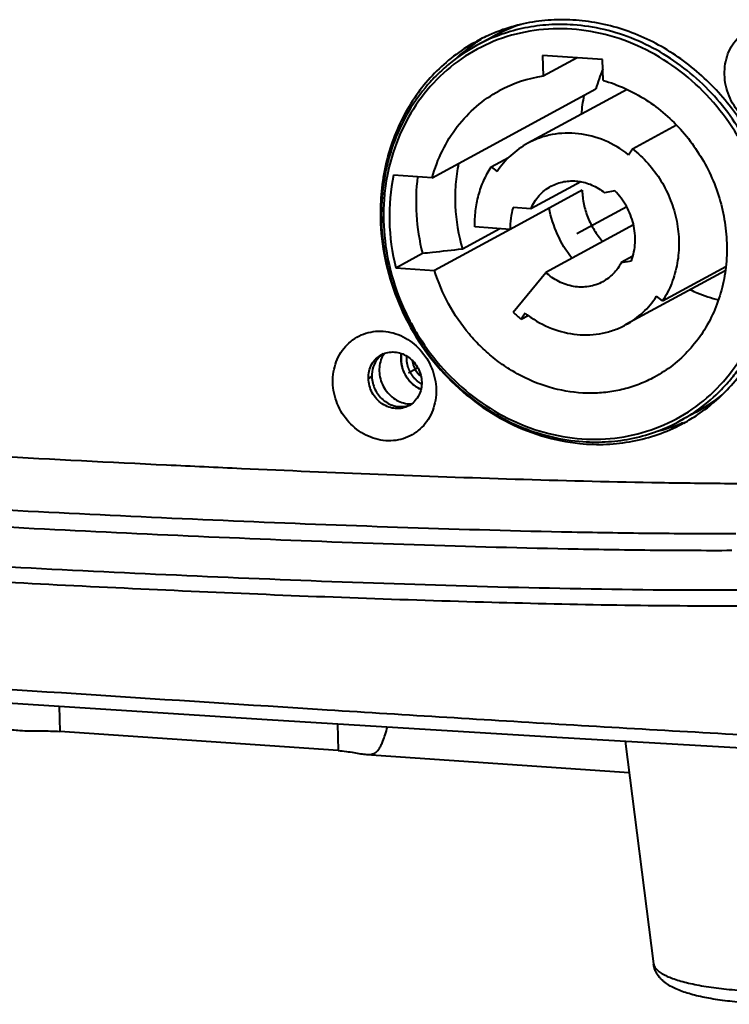
# Model space of a CAD drawing. Units: millimetres. Extents: x -4596 to -2916, y -311 to 2041.
# Drawn here: x -3420 to -3381, y 155 to 210 of the extents above; entities that cross this region are included whole.
import ezdxf

# ---------------------------------------------------------------- set-up
doc = ezdxf.new("R2010")
doc.units = ezdxf.units.MM
doc.header["$LTSCALE"] = 16.335
doc.layers.get('0').update_dxf_attribs({"linetype": 'CONTINUOUS', "lineweight": 40})

msp = doc.modelspace()

# ---------------------------------------------------------------- linework, layer by layer
for p, q in [((-3393.713, 208.922), (-3394.606, 208.438)), ((-3387.638, 207.663), (-3390.954, 207.892)), ((-3390.954, 207.892), (-3390.926, 206.739)), ((-3389.044, 207.76), (-3390.926, 206.739)), ((-3387.61, 206.51), (-3387.638, 207.663)), ((-3397.052, 201.131), (-3388.003, 206.037)), ((-3386.284, 206.011), (-3391.776, 203.033)), ((-3385.988, 202.73), (-3383.558, 204.047)), ((-3386.201, 202.403), (-3385.988, 202.73)), ((-3393.795, 201.723), (-3392.829, 202.247)), ((-3397.052, 201.131), (-3399.199, 201.279)), ((-3393.795, 201.723), (-3393.466, 201.466)), ((-3388.841, 200.912), (-3391.601, 199.415)), ((-3388.763, 200.435), (-3392.744, 198.277)), ((-3386.957, 200.404), (-3387.524, 200.304)), ((-3391.601, 199.415), (-3392.589, 199.484)), ((-3386.3, 199.518), (-3389.059, 198.022)), ((-3399.866, 198.92), (-3399.919, 198.891)), ((-3392.744, 198.278), (-3396.927, 196.009)), ((-3395.387, 197.197), (-3393.321, 198.317)), ((-3392.744, 198.277), (-3394.701, 198.412)), ((-3385.928, 198.535), (-3390.781, 195.903)), ((-3399.074, 196.158), (-3397.598, 196.958)), ((-3385.957, 196.795), (-3386.603, 196.445)), ((-3386.603, 196.445), (-3386.035, 196.545)), ((-3399.074, 196.158), (-3396.927, 196.009)), ((-3392.574, 193.696), (-3390.781, 195.903)), ((-3380.852, 195.988), (-3386.342, 193.012)), ((-3384.323, 194.322), (-3380.821, 196.221)), ((-3384.323, 194.322), (-3384.652, 194.579)), ((-3391.917, 193.642), (-3392.13, 193.315)), ((-3392.13, 193.315), (-3391.752, 193.52)), ((-3397.849, 190.624), (-3398.373, 190.34)), ((-3400.391, 190.147), (-3400.585, 190.042)), ((-3382.463, 188.176), (-3383.356, 187.691)), ((-3393.756, 177.678), (-3393.363, 177.668)), ((-3417.681, 171.936), (-3417.647, 170.539)), ((-3402.299, 170.956), (-3402.263, 169.476)), ((-3402.263, 169.476), (-3417.647, 170.539)), ((-3386.381, 169.995), (-3384.816, 157.692)), ((-3382.525, 169.771), (-3375.62, 169.399)), ((-3400.692, 169.268), (-3386.161, 168.264))]:
    msp.add_line(p, q)
msp.add_lwpolyline([(-3431.995, 172.881), (-3423.141, 172.292), (-3414.535, 171.731), (-3406.178, 171.198), (-3398.058, 170.692), (-3390.174, 170.214), (-3382.525, 169.771)])
for centre, radius, start, end in [((-3389.172, 200.544), 9.53, 108.1026, 118.4604), ((-3389.972, 200.169), 9.678, 113.1466, 118.4681), ((-3389.155, 200.536), 9.745, 124.5935, 132.6618), ((-3389.978, 200.18), 9.665, 118.4699, 119.2965), ((-3389.191, 200.587), 9.682, 123.694, 124.5891), ((-3390.075, 200.082), 9.505, 117.6857, 118.4694), ((-3389.202, 200.604), 9.662, 122.352, 123.6941), ((-3390.076, 200.083), 9.504, 117.2619, 117.6857), ((-3389.865, 199.497), 7.319, 98.338, 118.4219), ((-3379.973, 203.884), 8.313, 157.0251, 164.9846), ((-3379.428, 203.813), 9.427, 168.6, 174.9783), ((-3388.121, 198.444), 6.51, 226.8387, 231.9914), ((-3388.246, 198.339), 5.961, 231.9955, 233.9676), ((-3399.037, 190.287), 1.331, 135.4725, 140.9115), ((-3399.054, 190.304), 1.307, 123.1033, 135.4579), ((-3399.26, 190.214), 1.288, 113.2133, 118.4602), ((-3398.417, 190.547), 1.561, 151.5925, 156.7983), ((-3398.453, 190.566), 1.521, 146.2851, 151.5824), ((-3386.999, 196.54), 9.514, 298.4714, 308.8446), ((-3398.775, 189.788), 1.306, 282.1988, 293.2444), ((-3398.961, 189.664), 1.286, 298.4701, 303.134), ((-3398.227, 190.143), 1.513, 266.0462, 271.0681), ((-3387.887, 196.047), 9.505, 298.4695, 304.5662), ((-3387.752, 196.075), 9.665, 298.4713, 303.806), ((-3387.013, 196.597), 9.773, 284.2453, 291.7828), ((-3386.979, 196.505), 9.674, 291.7988, 292.3639), ((-3386.979, 196.505), 9.675, 292.3639, 293.2496), ((-3387.753, 196.078), 9.668, 297.6501, 298.4699), ((-3346.15, 1541.583), 1357.901, 267.231433, 267.406178)]:
    msp.add_arc(centre, radius, start, end)
for points, knots in [([(-3389.261, 209.575), (-3389.71, 209.607), (-3390.609, 209.61), (-3391.939, 209.435), (-3393.224, 209.083), (-3394.038, 208.733), (-3394.429, 208.531)], [0, 0, 0, 0, 0.253141, 0.503725, 0.752383, 1, 1, 1, 1]), ([(-3377.81, 197.364), (-3377.834, 198.35), (-3378.12, 200.334), (-3379.208, 203.136), (-3380.893, 205.631), (-3383.072, 207.664), (-3385.614, 209.11), (-3387.928, 209.751), (-3389.79, 209.889), (-3391.165, 209.807), (-3392.505, 209.542), (-3393.362, 209.245), (-3393.776, 209.068)], [0, 0, 0, 0, 0.127935, 0.257476, 0.387124, 0.515346, 0.640918, 0.763216, 0.823286, 0.88267, 0.941513, 1, 1, 1, 1]), ([(-3382.495, 188.22), (-3382.034, 188.537), (-3381.382, 189.077), (-3380.616, 189.9), (-3379.916, 190.797), (-3379.179, 192.038), (-3378.652, 193.393), (-3378.359, 194.529), (-3378.152, 195.705), (-3378.064, 197.216), (-3378.23, 199.041), (-3378.662, 200.841), (-3379.35, 202.572), (-3380.277, 204.191), (-3381.42, 205.659), (-3382.751, 206.938), (-3384.237, 207.998), (-3385.842, 208.811), (-3387.526, 209.357), (-3388.685, 209.536), (-3389.261, 209.575)], [0, 0, 0, 0, 0.058609, 0.088125, 0.11781, 0.177757, 0.238682, 0.269562, 0.300706, 0.363703, 0.427591, 0.492162, 0.557144, 0.622232, 0.687112, 0.751487, 0.815103, 0.877777, 0.939407, 1, 1, 1, 1]), ([(-3380.892, 206.829), (-3380.896, 207.024), (-3380.87, 207.414), (-3380.722, 207.974), (-3380.47, 208.483), (-3380.123, 208.922), (-3379.695, 209.272), (-3379.203, 209.52), (-3378.665, 209.656), (-3378.104, 209.675), (-3377.542, 209.576), (-3376.814, 209.293), (-3376.009, 208.672), (-3375.361, 207.638), (-3375.19, 206.833), (-3375.18, 206.434)], [0, 0, 0, 0, 0.063754, 0.126225, 0.187384, 0.247457, 0.30682, 0.365986, 0.425498, 0.485839, 0.547348, 0.610176, 0.73884, 0.870027, 1, 1, 1, 1]), ([(-3389.334, 209.338), (-3390.026, 209.386), (-3391.415, 209.34), (-3393.425, 208.831), (-3395.268, 207.903), (-3396.869, 206.592), (-3398.166, 204.951), (-3399.109, 203.046), (-3399.57, 201.308), (-3399.738, 199.864), (-3399.77, 198.383), (-3399.55, 196.516), (-3398.998, 194.709), (-3398.368, 193.331), (-3397.619, 192.013), (-3396.475, 190.503), (-3394.818, 188.977), (-3392.938, 187.795), (-3390.908, 187.004), (-3389.489, 186.755), (-3388.783, 186.707)], [0, 0, 0, 0, 0.060239, 0.119647, 0.178712, 0.237974, 0.297942, 0.359001, 0.421356, 0.453063, 0.485077, 0.549834, 0.615349, 0.648286, 0.681241, 0.74689, 0.811895, 0.875877, 0.938594, 1, 1, 1, 1]), ([(-3388.783, 186.707), (-3388.091, 186.659), (-3386.703, 186.705), (-3384.693, 187.214), (-3382.85, 188.142), (-3381.249, 189.453), (-3379.952, 191.094), (-3379.009, 192.999), (-3378.548, 194.737), (-3378.38, 196.181), (-3378.348, 197.662), (-3378.568, 199.529), (-3379.12, 201.336), (-3379.75, 202.714), (-3380.499, 204.032), (-3381.643, 205.542), (-3383.3, 207.068), (-3385.18, 208.25), (-3387.21, 209.041), (-3388.629, 209.29), (-3389.334, 209.338)], [0, 0, 0, 0, 0.060239, 0.119647, 0.178712, 0.237974, 0.297942, 0.359001, 0.421356, 0.453063, 0.485077, 0.549834, 0.615349, 0.648286, 0.681241, 0.74689, 0.811895, 0.875877, 0.938594, 1, 1, 1, 1]), ([(-3394.707, 208.609), (-3395.114, 208.381), (-3395.897, 207.863), (-3396.951, 206.923), (-3397.868, 205.835), (-3398.892, 204.202), (-3399.753, 201.877), (-3399.943, 199.89), (-3399.919, 198.891)], [0, 0, 0, 0, 0.120963, 0.242461, 0.364936, 0.488757, 0.740824, 1, 1, 1, 1]), ([(-3394.606, 208.438), (-3395.116, 208.161), (-3395.846, 207.674), (-3396.719, 206.901), (-3397.526, 206.046), (-3398.395, 204.834), (-3399.045, 203.482), (-3399.43, 202.334), (-3399.724, 201.139), (-3399.91, 199.588), (-3399.839, 197.696), (-3399.479, 195.816), (-3398.84, 193.996), (-3397.938, 192.284), (-3396.797, 190.727), (-3395.448, 189.364), (-3393.925, 188.233), (-3392.269, 187.363), (-3390.523, 186.78), (-3389.319, 186.591), (-3388.72, 186.549)], [0, 0, 0, 0, 0.058732, 0.088241, 0.11788, 0.177636, 0.238292, 0.269029, 0.300032, 0.362767, 0.426459, 0.490916, 0.555876, 0.621027, 0.68604, 0.750597, 0.814427, 0.877326, 0.939182, 1, 1, 1, 1]), ([(-3375.18, 206.434), (-3375.175, 206.238), (-3375.202, 205.849), (-3375.35, 205.289), (-3375.602, 204.78), (-3375.949, 204.341), (-3376.377, 203.991), (-3376.869, 203.743), (-3377.406, 203.607), (-3377.967, 203.588), (-3378.53, 203.687), (-3379.258, 203.97), (-3380.062, 204.591), (-3380.71, 205.625), (-3380.882, 206.43), (-3380.892, 206.829)], [0, 0, 0, 0, 0.063754, 0.126225, 0.187384, 0.247457, 0.30682, 0.365986, 0.425498, 0.485839, 0.547348, 0.610176, 0.73884, 0.870027, 1, 1, 1, 1]), ([(-3387.61, 206.51), (-3387.195, 206.392), (-3386.375, 206.09), (-3385.219, 205.456), (-3384.15, 204.653), (-3383.194, 203.7), (-3382.371, 202.617), (-3381.701, 201.429), (-3381.199, 200.164), (-3380.875, 198.85), (-3380.738, 197.517), (-3380.791, 196.194), (-3381.033, 194.913), (-3381.458, 193.701), (-3382.058, 192.588), (-3382.82, 191.598), (-3383.724, 190.756), (-3384.411, 190.305), (-3384.769, 190.111)], [0, 0, 0, 0, 0.061919, 0.124827, 0.188609, 0.253086, 0.318018, 0.383131, 0.448135, 0.512749, 0.576724, 0.639862, 0.702033, 0.763194, 0.823393, 0.882769, 0.941543, 1, 1, 1, 1]), ([(-3397.052, 201.131), (-3396.914, 201.644), (-3396.544, 202.638), (-3395.715, 203.978), (-3394.646, 205.107), (-3393.796, 205.692), (-3393.349, 205.934)], [0, 0, 0, 0, 0.256081, 0.507247, 0.754651, 1, 1, 1, 1]), ([(-3386.201, 202.403), (-3386.606, 202.719), (-3387.488, 203.243), (-3388.719, 203.57), (-3389.706, 203.61), (-3390.43, 203.53), (-3391.128, 203.342), (-3391.566, 203.147), (-3391.776, 203.033)], [0, 0, 0, 0, 0.259849, 0.512166, 0.635915, 0.758178, 0.879368, 1, 1, 1, 1]), ([(-3391.776, 203.033), (-3392.114, 202.85), (-3392.75, 202.393), (-3393.253, 201.792), (-3393.466, 201.466)], [0, 0, 0, 0, 0.497056, 1, 1, 1, 1]), ([(-3385.988, 202.73), (-3385.676, 202.486), (-3385.094, 201.938), (-3384.379, 200.973), (-3383.842, 199.895), (-3383.505, 198.746), (-3383.379, 197.568), (-3383.471, 196.406), (-3383.777, 195.305), (-3384.121, 194.633), (-3384.323, 194.322)], [0, 0, 0, 0, 0.126677, 0.254556, 0.382723, 0.510227, 0.636204, 0.759996, 0.881252, 1, 1, 1, 1]), ([(-3395.601, 201.92), (-3395.678, 201.537), (-3395.785, 200.755), (-3395.808, 199.164), (-3395.608, 197.968), (-3395.387, 197.197)], [0, 0, 0, 0, 0.24603, 0.495111, 1, 1, 1, 1]), ([(-3399.199, 201.279), (-3399.37, 200.446), (-3399.518, 198.718), (-3399.282, 197), (-3399.074, 196.158)], [0, 0, 0, 0, 0.494849, 1, 1, 1, 1]), ([(-3394.701, 198.412), (-3394.708, 198.709), (-3394.681, 199.3), (-3394.514, 200.165), (-3394.223, 200.981), (-3393.949, 201.486), (-3393.795, 201.723)], [0, 0, 0, 0, 0.255927, 0.507951, 0.755908, 1, 1, 1, 1]), ([(-3397.868, 201.188), (-3397.953, 200.489), (-3397.99, 199.062), (-3397.77, 197.652), (-3397.598, 196.958)], [0, 0, 0, 0, 0.49603, 1, 1, 1, 1]), ([(-3390.489, 200.66), (-3390.378, 200.72), (-3390.144, 200.824), (-3389.772, 200.923), (-3389.386, 200.964), (-3388.86, 200.94), (-3388.205, 200.76), (-3387.738, 200.475), (-3387.524, 200.304)], [0, 0, 0, 0, 0.12056, 0.241693, 0.363918, 0.487661, 0.740031, 1, 1, 1, 1]), ([(-3391.601, 199.415), (-3391.545, 199.548), (-3391.413, 199.803), (-3391.155, 200.146), (-3390.847, 200.438), (-3390.612, 200.593), (-3390.489, 200.66)], [0, 0, 0, 0, 0.254388, 0.50522, 0.753304, 1, 1, 1, 1]), ([(-3388.763, 200.435), (-3388.757, 200.18), (-3388.696, 199.665), (-3388.47, 198.92), (-3388.115, 198.223), (-3387.801, 197.806), (-3387.627, 197.613)], [0, 0, 0, 0, 0.247392, 0.497664, 0.749146, 1, 1, 1, 1]), ([(-3386.035, 196.545), (-3385.92, 196.862), (-3385.787, 197.545), (-3385.89, 198.591), (-3386.278, 199.582), (-3386.708, 200.154), (-3386.957, 200.404)], [0, 0, 0, 0, 0.242649, 0.492405, 0.746289, 1, 1, 1, 1]), ([(-3392.589, 199.484), (-3392.645, 199.29), (-3392.728, 198.89), (-3392.749, 198.482), (-3392.744, 198.277)], [0, 0, 0, 0, 0.495916, 1, 1, 1, 1]), ([(-3389.341, 196.683), (-3389.65, 197.089), (-3390.176, 197.97), (-3390.493, 198.946), (-3390.593, 199.444)], [0, 0, 0, 0, 0.500957, 1, 1, 1, 1]), ([(-3399.919, 198.891), (-3399.901, 198.134), (-3399.724, 196.61), (-3399.06, 194.402), (-3398.021, 192.331), (-3396.645, 190.474), (-3394.981, 188.897), (-3393.09, 187.66), (-3391.041, 186.809), (-3389.602, 186.518), (-3388.885, 186.447)], [0, 0, 0, 0, 0.125641, 0.252735, 0.380462, 0.507896, 0.634161, 0.758529, 0.880523, 1, 1, 1, 1]), ([(-3397.598, 196.958), (-3397.414, 196.978), (-3396.677, 197.058), (-3395.94, 197.138), (-3395.387, 197.197)], [0, 0, 0, 0, 0.249825, 1, 1, 1, 1]), ([(-3382.374, 188.044), (-3382.012, 188.287), (-3381.318, 188.822), (-3380.391, 189.761), (-3379.588, 190.823), (-3378.696, 192.388), (-3377.951, 194.578), (-3377.788, 196.432), (-3377.81, 197.364)], [0, 0, 0, 0, 0.12086, 0.24242, 0.365037, 0.489002, 0.741199, 1, 1, 1, 1]), ([(-3386.603, 196.445), (-3386.718, 196.222), (-3387.01, 195.809), (-3387.412, 195.503), (-3387.629, 195.385)], [0, 0, 0, 0, 0.504238, 1, 1, 1, 1]), ([(-3384.769, 190.111), (-3385.034, 189.967), (-3385.584, 189.712), (-3386.451, 189.435), (-3387.35, 189.265), (-3388.583, 189.186), (-3390.154, 189.368), (-3391.658, 189.908), (-3392.788, 190.535), (-3393.595, 191.102), (-3394.344, 191.756), (-3395.256, 192.732), (-3396.207, 194.124), (-3396.731, 195.369), (-3396.927, 196.009)], [0, 0, 0, 0, 0.058756, 0.117688, 0.176963, 0.236728, 0.35796, 0.482134, 0.545419, 0.609367, 0.673886, 0.738857, 0.869418, 1, 1, 1, 1]), ([(-3387.629, 195.385), (-3387.749, 195.32), (-3388.001, 195.21), (-3388.402, 195.111), (-3388.819, 195.078), (-3389.385, 195.127), (-3390.082, 195.359), (-3390.565, 195.701), (-3390.781, 195.903)], [0, 0, 0, 0, 0.120115, 0.240886, 0.362903, 0.486622, 0.73938, 1, 1, 1, 1]), ([(-3382.784, 194.939), (-3382.659, 194.88), (-3382.154, 194.656), (-3381.629, 194.481), (-3381.229, 194.38)], [0, 0, 0, 0, 0.252098, 1, 1, 1, 1]), ([(-3386.342, 193.012), (-3386.004, 193.195), (-3385.367, 193.652), (-3384.865, 194.253), (-3384.652, 194.579)], [0, 0, 0, 0, 0.497056, 1, 1, 1, 1]), ([(-3391.753, 193.518), (-3391.352, 193.227), (-3390.487, 192.749), (-3389.292, 192.461), (-3388.339, 192.439), (-3387.641, 192.525), (-3386.968, 192.712), (-3386.545, 192.902), (-3386.342, 193.012)], [0, 0, 0, 0, 0.259536, 0.511689, 0.635456, 0.757818, 0.879171, 1, 1, 1, 1]), ([(-3402.549, 189.821), (-3402.554, 190.017), (-3402.528, 190.407), (-3402.379, 190.966), (-3402.127, 191.476), (-3401.781, 191.914), (-3401.353, 192.264), (-3400.86, 192.513), (-3400.323, 192.648), (-3399.762, 192.667), (-3399.199, 192.569), (-3398.471, 192.285), (-3397.667, 191.664), (-3397.019, 190.631), (-3396.848, 189.826), (-3396.838, 189.427)], [0, 0, 0, 0, 0.063754, 0.126225, 0.187384, 0.247457, 0.30682, 0.365986, 0.425498, 0.485839, 0.547348, 0.610176, 0.73884, 0.870027, 1, 1, 1, 1]), ([(-3399.768, 191.398), (-3399.657, 191.445), (-3399.419, 191.51), (-3399.046, 191.506), (-3398.679, 191.405), (-3398.339, 191.212), (-3398.049, 190.941), (-3397.824, 190.608), (-3397.678, 190.234), (-3397.64, 189.97), (-3397.637, 189.838)], [0, 0, 0, 0, 0.117112, 0.236359, 0.358717, 0.484353, 0.612647, 0.742368, 0.871997, 1, 1, 1, 1]), ([(-3400.585, 190.042), (-3400.588, 190.177), (-3400.562, 190.445), (-3400.422, 190.818), (-3400.191, 191.131), (-3399.984, 191.286), (-3399.874, 191.346)], [0, 0, 0, 0, 0.259558, 0.511918, 0.757856, 1, 1, 1, 1]), ([(-3400.07, 191.127), (-3400.178, 190.994), (-3400.347, 190.678), (-3400.395, 190.325), (-3400.391, 190.147)], [0, 0, 0, 0, 0.490669, 1, 1, 1, 1]), ([(-3399.852, 191.162), (-3399.906, 191.036), (-3399.983, 190.763), (-3399.996, 190.335), (-3399.908, 189.908), (-3399.725, 189.508), (-3399.458, 189.16), (-3399.124, 188.884), (-3398.743, 188.699), (-3398.468, 188.642), (-3398.332, 188.633)], [0, 0, 0, 0, 0.121498, 0.246202, 0.373404, 0.501833, 0.629957, 0.756301, 0.879796, 1, 1, 1, 1]), ([(-3398.761, 191.419), (-3398.792, 191.222), (-3398.784, 190.81), (-3398.578, 190.229), (-3398.203, 189.739), (-3397.862, 189.508), (-3397.681, 189.426)], [0, 0, 0, 0, 0.247199, 0.500004, 0.752811, 1, 1, 1, 1]), ([(-3397.681, 189.426), (-3397.702, 189.438), (-3397.745, 189.463), (-3397.798, 189.493), (-3397.84, 189.517), (-3397.872, 189.536), (-3397.899, 189.551), (-3397.92, 189.563), (-3397.934, 189.571), (-3397.944, 189.577), (-3397.952, 189.581), (-3397.959, 189.585), (-3397.964, 189.588), (-3397.968, 189.59), (-3397.97, 189.592), (-3397.973, 189.593), (-3397.976, 189.596), (-3397.98, 189.599), (-3397.984, 189.603), (-3397.99, 189.608), (-3398, 189.616), (-3398.012, 189.627), (-3398.031, 189.643), (-3398.056, 189.664), (-3398.085, 189.689), (-3398.113, 189.713), (-3398.142, 189.738), (-3398.167, 189.759), (-3398.186, 189.775), (-3398.2, 189.788), (-3398.212, 189.798), (-3398.222, 189.806), (-3398.228, 189.811), (-3398.232, 189.815), (-3398.235, 189.817), (-3398.236, 189.818), (-3398.237, 189.819), (-3398.238, 189.821), (-3398.24, 189.823), (-3398.244, 189.827), (-3398.249, 189.833), (-3398.257, 189.843), (-3398.266, 189.855), (-3398.282, 189.875), (-3398.302, 189.899), (-3398.334, 189.939), (-3398.366, 189.978), (-3398.393, 190.012), (-3398.409, 190.032), (-3398.421, 190.047), (-3398.431, 190.059), (-3398.439, 190.069), (-3398.445, 190.076), (-3398.45, 190.082), (-3398.453, 190.087), (-3398.456, 190.089), (-3398.457, 190.092), (-3398.459, 190.095), (-3398.462, 190.101), (-3398.466, 190.108), (-3398.47, 190.117), (-3398.477, 190.128), (-3398.487, 190.148), (-3398.503, 190.176), (-3398.521, 190.21), (-3398.54, 190.244), (-3398.558, 190.278), (-3398.574, 190.306), (-3398.586, 190.329), (-3398.596, 190.346), (-3398.603, 190.36), (-3398.609, 190.371), (-3398.614, 190.38), (-3398.618, 190.387), (-3398.621, 190.393), (-3398.623, 190.396), (-3398.625, 190.399), (-3398.626, 190.402), (-3398.627, 190.407), (-3398.63, 190.415), (-3398.633, 190.424), (-3398.637, 190.436), (-3398.642, 190.451), (-3398.648, 190.47), (-3398.656, 190.494), (-3398.67, 190.537), (-3398.686, 190.586), (-3398.702, 190.635), (-3398.712, 190.665), (-3398.72, 190.689), (-3398.725, 190.705), (-3398.729, 190.717), (-3398.732, 190.725), (-3398.733, 190.73), (-3398.734, 190.733), (-3398.735, 190.734), (-3398.735, 190.736), (-3398.735, 190.738), (-3398.735, 190.741), (-3398.736, 190.746), (-3398.737, 190.754), (-3398.739, 190.766), (-3398.741, 190.782), (-3398.744, 190.8), (-3398.747, 190.825), (-3398.751, 190.856), (-3398.756, 190.893), (-3398.761, 190.93), (-3398.766, 190.967), (-3398.77, 190.998), (-3398.774, 191.023), (-3398.776, 191.038), (-3398.777, 191.051), (-3398.778, 191.058), (-3398.779, 191.065), (-3398.78, 191.069), (-3398.78, 191.073), (-3398.78, 191.076), (-3398.78, 191.079), (-3398.78, 191.083), (-3398.779, 191.09), (-3398.779, 191.098), (-3398.778, 191.107), (-3398.778, 191.12), (-3398.777, 191.135), (-3398.775, 191.161), (-3398.774, 191.192), (-3398.772, 191.23), (-3398.769, 191.28), (-3398.765, 191.343), (-3398.762, 191.394), (-3398.761, 191.419)], [0, 0, 0, 0, 0.03125, 0.0625, 0.078125, 0.09375, 0.109375, 0.117188, 0.125, 0.128906, 0.132812, 0.136719, 0.138672, 0.140625, 0.141602, 0.142578, 0.144531, 0.146484, 0.148438, 0.152344, 0.15625, 0.164062, 0.171875, 0.1875, 0.203125, 0.21875, 0.234375, 0.25, 0.257812, 0.265625, 0.273438, 0.277344, 0.28125, 0.283203, 0.28418, 0.285156, 0.285645, 0.286133, 0.287109, 0.289062, 0.292969, 0.296875, 0.304688, 0.3125, 0.328125, 0.34375, 0.375, 0.390625, 0.398438, 0.40625, 0.414062, 0.417969, 0.421875, 0.425781, 0.427734, 0.428711, 0.429688, 0.431641, 0.433594, 0.4375, 0.441406, 0.445312, 0.453125, 0.46875, 0.484375, 0.5, 0.515625, 0.53125, 0.539062, 0.546875, 0.554688, 0.558594, 0.5625, 0.566406, 0.568359, 0.570312, 0.571289, 0.572266, 0.574219, 0.578125, 0.582031, 0.585938, 0.59375, 0.601562, 0.609375, 0.625, 0.65625, 0.671875, 0.6875, 0.695312, 0.703125, 0.707031, 0.710938, 0.712891, 0.713867, 0.714355, 0.714844, 0.71582, 0.716797, 0.71875, 0.722656, 0.726562, 0.734375, 0.742188, 0.75, 0.765625, 0.78125, 0.796875, 0.8125, 0.828125, 0.835938, 0.84375, 0.847656, 0.851562, 0.853516, 0.855469, 0.857422, 0.858398, 0.859375, 0.861328, 0.863281, 0.867188, 0.871094, 0.875, 0.882812, 0.890625, 0.90625, 0.921875, 0.9375, 0.96875, 1, 1, 1, 1]), ([(-3398.482, 191.287), (-3398.482, 191.268), (-3398.481, 191.229), (-3398.48, 191.172), (-3398.48, 191.124), (-3398.479, 191.086), (-3398.478, 191.057), (-3398.478, 191.034), (-3398.478, 191.014), (-3398.477, 191.002), (-3398.477, 190.993), (-3398.477, 190.987), (-3398.477, 190.983), (-3398.477, 190.98), (-3398.476, 190.978), (-3398.476, 190.975), (-3398.475, 190.97), (-3398.474, 190.964), (-3398.472, 190.955), (-3398.469, 190.943), (-3398.466, 190.929), (-3398.462, 190.91), (-3398.455, 190.877), (-3398.445, 190.829), (-3398.434, 190.782), (-3398.427, 190.748), (-3398.423, 190.729), (-3398.42, 190.715), (-3398.418, 190.703), (-3398.416, 190.694), (-3398.414, 190.688), (-3398.413, 190.683), (-3398.413, 190.68), (-3398.412, 190.678), (-3398.411, 190.676), (-3398.41, 190.672), (-3398.407, 190.666), (-3398.403, 190.657), (-3398.399, 190.646), (-3398.391, 190.628), (-3398.381, 190.605), (-3398.37, 190.578), (-3398.358, 190.551), (-3398.347, 190.524), (-3398.336, 190.497), (-3398.324, 190.47), (-3398.315, 190.447), (-3398.307, 190.429), (-3398.302, 190.418), (-3398.298, 190.409), (-3398.295, 190.402), (-3398.293, 190.397), (-3398.291, 190.393), (-3398.29, 190.391), (-3398.29, 190.389), (-3398.289, 190.387), (-3398.287, 190.385), (-3398.285, 190.382), (-3398.282, 190.377), (-3398.277, 190.371), (-3398.272, 190.362), (-3398.265, 190.352), (-3398.254, 190.336), (-3398.241, 190.316), (-3398.224, 190.291), (-3398.208, 190.267), (-3398.192, 190.242), (-3398.176, 190.218), (-3398.159, 190.193), (-3398.146, 190.173), (-3398.135, 190.157), (-3398.128, 190.147), (-3398.123, 190.139), (-3398.119, 190.133), (-3398.117, 190.13), (-3398.115, 190.128), (-3398.114, 190.126), (-3398.111, 190.124), (-3398.108, 190.12), (-3398.104, 190.116), (-3398.097, 190.109), (-3398.088, 190.1), (-3398.078, 190.09), (-3398.064, 190.076), (-3398.039, 190.051), (-3398.005, 190.016), (-3397.97, 189.981), (-3397.946, 189.957), (-3397.932, 189.942), (-3397.921, 189.932), (-3397.913, 189.923), (-3397.906, 189.916), (-3397.901, 189.912), (-3397.898, 189.908), (-3397.896, 189.906), (-3397.894, 189.904), (-3397.892, 189.903), (-3397.889, 189.901), (-3397.884, 189.897), (-3397.876, 189.892), (-3397.866, 189.885), (-3397.85, 189.874), (-3397.83, 189.861), (-3397.806, 189.845), (-3397.774, 189.823), (-3397.734, 189.796), (-3397.687, 189.764), (-3397.655, 189.743), (-3397.639, 189.732)], [0, 0, 0, 0, 0.03125, 0.0625, 0.09375, 0.109375, 0.125, 0.140625, 0.148438, 0.15625, 0.160156, 0.164062, 0.166016, 0.166992, 0.167969, 0.169922, 0.171875, 0.175781, 0.179688, 0.1875, 0.195312, 0.203125, 0.21875, 0.25, 0.28125, 0.296875, 0.304688, 0.3125, 0.320312, 0.324219, 0.328125, 0.330078, 0.332031, 0.333008, 0.333984, 0.335938, 0.339844, 0.34375, 0.351562, 0.359375, 0.375, 0.390625, 0.40625, 0.421875, 0.4375, 0.453125, 0.46875, 0.476562, 0.484375, 0.488281, 0.492188, 0.496094, 0.498047, 0.499023, 0.5, 0.500977, 0.501953, 0.503906, 0.507812, 0.511719, 0.515625, 0.523438, 0.53125, 0.546875, 0.5625, 0.578125, 0.59375, 0.609375, 0.625, 0.640625, 0.648438, 0.65625, 0.660156, 0.664062, 0.666016, 0.666992, 0.667969, 0.669922, 0.671875, 0.675781, 0.679688, 0.6875, 0.695312, 0.703125, 0.71875, 0.75, 0.78125, 0.796875, 0.804688, 0.8125, 0.820312, 0.824219, 0.828125, 0.830078, 0.832031, 0.833008, 0.833984, 0.835938, 0.839844, 0.84375, 0.851562, 0.859375, 0.875, 0.890625, 0.90625, 0.9375, 0.96875, 1, 1, 1, 1]), ([(-3398.156, 191.033), (-3398.136, 190.862), (-3398.028, 190.527), (-3397.806, 190.254), (-3397.674, 190.144)], [0, 0, 0, 0, 0.499997, 1, 1, 1, 1]), ([(-3398.348, 188.533), (-3398.458, 188.474), (-3398.698, 188.386), (-3399.084, 188.362), (-3399.47, 188.445), (-3399.831, 188.629), (-3400.142, 188.901), (-3400.384, 189.242), (-3400.541, 189.629), (-3400.582, 189.905), (-3400.585, 190.042)], [0, 0, 0, 0, 0.117066, 0.235938, 0.357877, 0.48327, 0.611589, 0.741582, 0.871604, 1, 1, 1, 1]), ([(-3400.391, 190.147), (-3400.385, 189.907), (-3400.267, 189.423), (-3399.893, 188.93), (-3399.499, 188.655), (-3399.173, 188.522), (-3398.834, 188.468), (-3398.607, 188.488), (-3398.499, 188.511)], [0, 0, 0, 0, 0.255152, 0.511616, 0.637976, 0.761514, 0.882041, 1, 1, 1, 1]), ([(-3396.838, 189.427), (-3396.833, 189.231), (-3396.859, 188.841), (-3397.008, 188.282), (-3397.26, 187.772), (-3397.606, 187.334), (-3398.034, 186.984), (-3398.527, 186.735), (-3399.064, 186.6), (-3399.625, 186.581), (-3400.188, 186.679), (-3400.916, 186.963), (-3401.72, 187.584), (-3402.368, 188.617), (-3402.54, 189.422), (-3402.549, 189.821)], [0, 0, 0, 0, 0.063754, 0.126225, 0.187384, 0.247457, 0.30682, 0.365986, 0.425498, 0.485839, 0.547348, 0.610176, 0.73884, 0.870027, 1, 1, 1, 1]), ([(-3397.637, 189.838), (-3397.634, 189.712), (-3397.656, 189.462), (-3397.777, 189.111), (-3397.979, 188.809), (-3398.16, 188.651), (-3398.258, 188.587)], [0, 0, 0, 0, 0.25912, 0.511605, 0.757873, 1, 1, 1, 1]), ([(-3388.72, 186.549), (-3388.252, 186.517), (-3387.317, 186.516), (-3385.933, 186.709), (-3384.6, 187.093), (-3383.759, 187.473), (-3383.356, 187.691)], [0, 0, 0, 0, 0.253051, 0.503574, 0.752254, 1, 1, 1, 1]), ([(-3449.422, 187.52), (-3446.281, 187.303), (-3440.001, 186.874), (-3427.442, 186.088), (-3418.02, 185.57), (-3411.739, 185.266)], [0, 0, 0, 0, 0.250184, 0.500246, 1, 1, 1, 1]), ([(-3388.885, 186.447), (-3388.398, 186.399), (-3387.42, 186.371), (-3385.971, 186.538), (-3384.573, 186.91), (-3383.69, 187.292), (-3383.266, 187.514)], [0, 0, 0, 0, 0.253479, 0.504093, 0.752617, 1, 1, 1, 1]), ([(-3407.602, 185.072), (-3405.081, 184.958), (-3400.038, 184.744), (-3392.476, 184.471), (-3386.175, 184.309), (-3381.139, 184.243), (-3378.622, 184.229), (-3377.364, 184.234)], [0, 0, 0, 0, 0.250324, 0.500489, 0.750425, 0.875259, 1, 1, 1, 1]), ([(-3380.275, 181.457), (-3381.029, 181.453), (-3382.538, 181.456), (-3385.558, 181.476), (-3390.846, 181.561), (-3398.405, 181.778), (-3407.48, 182.125), (-3416.557, 182.544), (-3425.638, 183.022), (-3434.72, 183.55), (-3442.289, 184.027), (-3448.346, 184.429), (-3451.374, 184.639), (-3452.888, 184.743)], [0, 0, 0, 0, 0.031124, 0.062268, 0.124599, 0.249396, 0.374315, 0.499321, 0.6244, 0.749543, 0.874745, 0.937366, 1, 1, 1, 1]), ([(-3380.484, 180.527), (-3381.239, 180.523), (-3382.749, 180.526), (-3385.77, 180.546), (-3391.063, 180.631), (-3398.627, 180.848), (-3407.708, 181.195), (-3416.792, 181.615), (-3425.879, 182.093), (-3434.968, 182.621), (-3444.059, 183.192), (-3450.118, 183.607), (-3453.148, 183.815)], [0, 0, 0, 0, 0.031125, 0.062269, 0.124601, 0.249399, 0.374314, 0.49932, 0.6244, 0.749543, 0.874744, 1, 1, 1, 1]), ([(-3453.095, 181.632), (-3446.974, 181.204), (-3434.735, 180.404), (-3419.43, 179.557), (-3407.191, 178.996), (-3398.018, 178.65), (-3388.852, 178.404), (-3382.743, 178.339), (-3379.691, 178.358)], [0, 0, 0, 0, 0.25047, 0.5007, 0.625709, 0.750624, 0.875412, 1, 1, 1, 1]), ([(-3452.941, 180.777), (-3443.078, 180.086), (-3428.282, 179.157), (-3408.55, 178.182), (-3398.686, 177.813), (-3393.756, 177.678)], [0, 0, 0, 0, 0.500431, 0.750356, 1, 1, 1, 1]), ([(-3393.363, 177.668), (-3391.046, 177.606), (-3386.413, 177.504), (-3381.78, 177.47), (-3379.465, 177.482)], [0, 0, 0, 0, 0.500328, 1, 1, 1, 1]), ([(-3428.976, 173.437), (-3420.271, 172.855), (-3407.163, 171.999), (-3389.582, 170.909), (-3380.705, 170.399), (-3376.233, 170.162)], [0, 0, 0, 0, 0.495248, 0.745759, 1, 1, 1, 1]), ([(-3422.98, 172.281), (-3422.779, 171.985), (-3422.335, 171.47), (-3421.522, 170.944), (-3420.687, 170.678), (-3420.134, 170.611), (-3419.865, 170.592)], [0, 0, 0, 0, 0.291619, 0.546936, 0.780142, 1, 1, 1, 1]), ([(-3419.865, 170.592), (-3419.474, 170.566), (-3418.733, 170.57), (-3417.993, 170.563), (-3417.647, 170.539)], [0, 0, 0, 0, 0.530703, 1, 1, 1, 1]), ([(-3399.783, 170.004), (-3399.738, 170.12), (-3399.648, 170.378), (-3399.567, 170.639), (-3399.523, 170.782)], [0, 0, 0, 0, 0.452826, 1, 1, 1, 1]), ([(-3400.691, 169.268), (-3400.643, 169.265), (-3400.55, 169.262), (-3400.416, 169.275), (-3400.29, 169.311), (-3400.124, 169.406), (-3399.987, 169.576), (-3399.87, 169.795), (-3399.813, 169.93), (-3399.783, 170.004)], [0, 0, 0, 0, 0.112127, 0.216213, 0.315835, 0.417228, 0.657621, 0.813244, 1, 1, 1, 1]), ([(-3402.263, 169.476), (-3402.109, 169.466), (-3401.815, 169.438), (-3401.399, 169.376), (-3401.031, 169.311), (-3400.799, 169.276), (-3400.691, 169.268)], [0, 0, 0, 0, 0.291808, 0.55746, 0.79452, 1, 1, 1, 1]), ([(-3369.721, 156.695), (-3369.827, 156.638), (-3370.053, 156.529), (-3370.415, 156.384), (-3370.813, 156.251), (-3371.244, 156.129), (-3371.709, 156.017), (-3372.39, 155.875), (-3373.112, 155.759), (-3373.868, 155.663), (-3374.675, 155.579), (-3375.714, 155.504), (-3376.975, 155.46), (-3378.228, 155.465), (-3379.439, 155.517), (-3380.575, 155.616), (-3381.607, 155.758), (-3382.39, 155.918), (-3382.948, 156.074), (-3383.318, 156.199), (-3383.657, 156.342), (-3383.969, 156.507), (-3384.207, 156.675), (-3384.381, 156.833), (-3384.504, 156.969), (-3384.614, 157.123), (-3384.708, 157.296), (-3384.779, 157.487), (-3384.807, 157.622), (-3384.816, 157.692)], [0, 0, 0, 0, 0.022477, 0.046844, 0.072924, 0.100795, 0.130619, 0.162341, 0.230831, 0.267254, 0.304843, 0.382536, 0.461862, 0.540669, 0.61684, 0.688408, 0.753711, 0.811612, 0.837674, 0.861933, 0.884657, 0.906369, 0.927861, 0.938862, 0.950209, 0.962042, 0.974286, 0.986884, 1, 1, 1, 1]), ([(-3384.816, 157.692), (-3384.813, 157.667), (-3384.801, 157.615), (-3384.757, 157.512), (-3384.659, 157.383), (-3384.491, 157.242), (-3384.269, 157.107), (-3383.995, 156.977), (-3383.669, 156.854), (-3383.293, 156.738), (-3382.871, 156.631), (-3382.404, 156.532), (-3381.706, 156.411), (-3380.749, 156.29), (-3379.519, 156.194), (-3378.21, 156.146), (-3376.858, 156.147), (-3375.503, 156.199), (-3374.183, 156.299), (-3372.936, 156.444), (-3371.797, 156.63), (-3370.933, 156.821), (-3370.322, 156.994), (-3369.929, 157.125), (-3369.584, 157.261), (-3369.374, 157.362), (-3369.279, 157.414)], [0, 0, 0, 0, 0.004754, 0.009752, 0.020958, 0.034399, 0.050457, 0.069302, 0.090971, 0.115422, 0.142559, 0.172244, 0.204307, 0.274757, 0.352106, 0.434292, 0.519086, 0.604173, 0.687226, 0.765989, 0.838348, 0.902423, 0.930854, 0.956666, 0.979743, 1, 1, 1, 1])]:
    msp.add_open_spline(points, degree=3, knots=knots)

doc.saveas('drawing.dxf')
